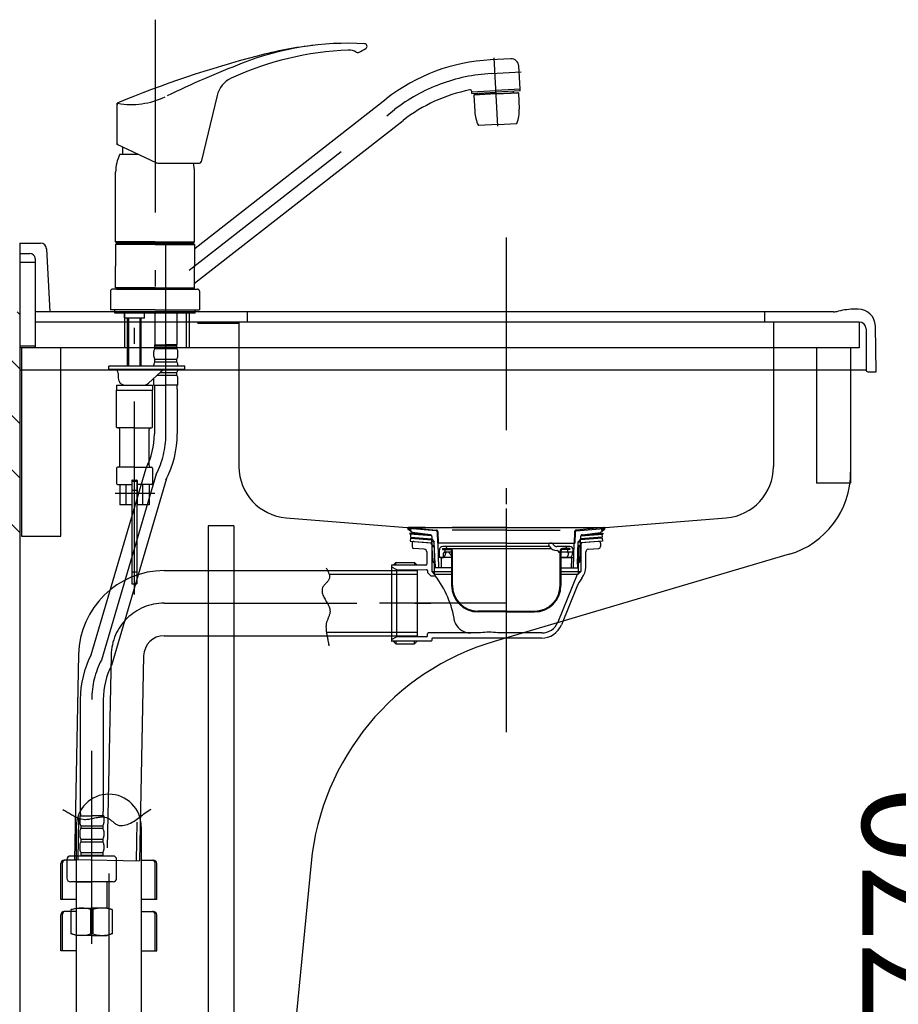
# Model space of a CAD drawing. Units: millimetres. Extents: x 210 to 6060, y 68 to 4222.
# Drawn here: x 1106 to 1619, y 1368 to 1943 of the extents above; entities that cross this region are included whole.
import ezdxf

# ---------------------------------------------------------------- set-up
doc = ezdxf.new("R2010")
doc.units = ezdxf.units.MM
doc.header["$LTSCALE"] = 3.75
doc.linetypes.add('DASHDOT', pattern=[50.5, 30, -9, 2.5, -9])
doc.linetypes.add('HIDDEN', pattern=[12.6, 8.4, -4.2])
doc.layers.get('0').update_dxf_attribs({"lineweight": 9})
for name, color, linetype, lineweight in [('ウシロ補強', 251, 'Continuous', 9), ('サイド４０', 94, 'Continuous', 9), ('シンク４０', 14, 'Continuous', 9), ('トップ', 134, 'Continuous', 9), ('メイン', 7, 'Continuous', 9), ('側\u3000標準', 16, 'Continuous', 9), ('側\u3000特注', 96, 'Continuous', 9), ('前板', 3, 'Continuous', 9), ('排水', 30, 'Continuous', 9), ('水栓', 7, 'Continuous', 9), ('熱源、換気扇', 214, 'Continuous', 9), ('車椅子', 136, 'Continuous', 9), ('電温', 212, 'Continuous', 9)]:
    doc.layers.add(name, color=color, linetype=linetype, lineweight=lineweight)
doc.styles.get("Standard").update_dxf_attribs({"font": 'txt', "bigfont": 'bigfont'})
doc.styles.add('ＭＳ ゴシック', font='txt')
doc.dimstyles.get("Standard").update_dxf_attribs({"dimtxt": 0.18, "dimasz": 0.18, "dimexe": 0.18, "dimexo": 0.0625, "dimgap": 0.09, "dimtad": 0, "dimtih": 1, "dimtoh": 1, "dimdec": 4, "dimzin": 0, "dimdsep": 46, "dimtxsty": 'Standard', "dimcen": 0.09, "dimadec": 0, "dimazin": 0, "dimtfac": 1, "dimtdec": 4, "dimtofl": 0, "dimtmove": 0, "dimatfit": 3, "dimfxl": 1, "dimtolj": 1, "dimtzin": 0, "dimarcsym": 0})

# ---------------------------------------------------------------- blocks, each defined once
blk = doc.blocks.new('*G26')
at = {"layer": '熱源、換気扇', "color": 214, "linetype": 'DASHDOT', "lineweight": 9}
for p, q in [((1105.67, 1770.6), (1104.13, 1772.14)), ((1105.67, 1738.78), (1082.67, 1761.78)), ((1105.67, 1706.96), (1082.67, 1729.96)), ((1105.67, 1675.14), (1082.67, 1698.14)), ((1105.67, 1643.32), (1082.67, 1666.32)), ((1095.03, 1622.14), (1082.67, 1634.5)), ((1084.21, 1622.14), (1082.67, 1623.68))]:
    blk.add_line(p, q, dxfattribs=at)
blk = doc.blocks.new('*G45')
at = {"layer": '電温', "color": 212, "linetype": 'HIDDEN', "lineweight": 30}
for p, q in [((1334.67, 1643.34), (1332.31, 1645.25)), ((1334.02, 1644.54), (1332.43, 1645.18)), ((1332.62, 1646.14), (1348.88, 1644.71)), ((1389.67, 1646.14), (1332.62, 1646.14)), ((1334.17, 1644.91), (1332.62, 1645.53)), ((1348.85, 1644.31), (1332.67, 1645.72)), ((1334.17, 1644.91), (1334.02, 1644.54)), ((1389.67, 1644.71), (1348.89, 1644.71)), ((1349.39, 1643.73), (1349.57, 1637.13)), ((1349.79, 1643.74), (1349.97, 1637.14)), ((1389.67, 1646.14), (1446.72, 1646.14)), ((1389.67, 1644.71), (1430.45, 1644.71)), ((1429.55, 1643.74), (1429.37, 1637.14)), ((1429.95, 1643.73), (1429.77, 1637.13)), ((1446.72, 1646.14), (1430.46, 1644.71)), ((1430.49, 1644.31), (1446.67, 1645.72)), ((1444.67, 1643.34), (1447.03, 1645.25)), ((1445.17, 1644.91), (1446.72, 1645.53)), ((1445.17, 1644.91), (1445.32, 1644.54)), ((1445.32, 1644.54), (1446.91, 1645.18)), ((1333.37, 1642.83), (1333.33, 1642.33)), ((1346.16, 1641.41), (1333.33, 1642.33)), ((1345.18, 1641.98), (1333.37, 1642.83)), ((1333.83, 1642.29), (1333.7, 1640.5)), ((1333.7, 1640.5), (1346.27, 1639.6)), ((1345.4, 1641.95), (1334.67, 1643.34)), ((1346.27, 1640.96), (1346.27, 1639.34)), ((1433.07, 1640.96), (1433.07, 1639.34)), ((1445.64, 1640.5), (1433.07, 1639.6)), ((1433.18, 1641.41), (1446.01, 1642.33)), ((1433.94, 1641.95), (1444.67, 1643.34)), ((1434.16, 1641.98), (1445.97, 1642.83)), ((1445.51, 1642.29), (1445.64, 1640.5)), ((1445.97, 1642.83), (1446.01, 1642.33)), ((1424.62, 1633.99), (1424.62, 1634.64)), ((1425.32, 1633.44), (1425.32, 1632.24))]:
    blk.add_line(p, q, dxfattribs=at)
at = {"layer": '電温', "color": 212, "linetype": 'Continuous', "lineweight": 30}
for p, q in [((1346.77, 1626.14), (1346.27, 1639.34)), ((1346.27, 1639.34), (1347.67, 1637.94)), ((1347.67, 1637.94), (1346.32, 1637.94)), ((1348.17, 1624.74), (1347.67, 1637.94)), ((1431.17, 1624.74), (1431.67, 1637.94)), ((1433.07, 1639.34), (1431.67, 1637.94)), ((1431.67, 1637.94), (1433.02, 1637.94)), ((1432.57, 1626.14), (1433.07, 1639.34)), ((1389.67, 1637.14), (1349.57, 1637.14)), ((1350.37, 1622.74), (1349.97, 1637.14)), ((1350.62, 1629.24), (1350.62, 1633.14)), ((1352.47, 1633.94), (1352.47, 1633.44)), ((1352.47, 1633.94), (1415.77, 1633.94)), ((1352.47, 1633.44), (1356.77, 1633.44)), ((1414.74, 1635.14), (1352.62, 1635.14)), ((1354.02, 1632.24), (1354.02, 1633.44)), ((1354.72, 1634.64), (1354.72, 1633.94)), ((1357.77, 1632.44), (1357.77, 1612.44)), ((1358.27, 1612.44), (1358.27, 1632.44)), ((1389.67, 1637.14), (1429.77, 1637.14)), ((1414.79, 1635.24), (1414.55, 1635.64)), ((1415.42, 1637.14), (1416, 1637.14)), ((1416.86, 1636.64), (1417.01, 1636.39)), ((1419.12, 1632.74), (1419.57, 1632.74)), ((1426.72, 1635.14), (1419.17, 1635.14)), ((1421.07, 1612.44), (1421.07, 1632.44)), ((1421.57, 1632.44), (1421.57, 1612.44)), ((1426.87, 1633.94), (1422.57, 1633.94)), ((1426.87, 1633.44), (1422.57, 1633.44)), ((1426.87, 1633.94), (1426.87, 1633.44)), ((1428.72, 1632.24), (1428.72, 1633.14)), ((1428.97, 1622.74), (1429.37, 1637.14)), ((1357.77, 1628.74), (1350.21, 1628.74)), ((1351.12, 1628.74), (1353.26, 1628.74)), ((1351.62, 1628.26), (1351.77, 1622.78)), ((1353.02, 1629.24), (1353.02, 1631.24)), ((1357.77, 1631.74), (1353.52, 1631.74)), ((1353.95, 1630.74), (1353.74, 1629.74)), ((1356.86, 1630.82), (1357.44, 1629.74)), ((1420.57, 1631.74), (1421.07, 1631.74)), ((1428.22, 1631.74), (1421.57, 1631.74)), ((1421.57, 1628.74), (1429.13, 1628.74)), ((1427.24, 1628.74), (1421.57, 1628.74)), ((1425.76, 1630.74), (1425.58, 1629.74)), ((1427.72, 1628.26), (1427.57, 1622.78)), ((1428.12, 1630.78), (1427.92, 1629.74)), ((1346.77, 1626.14), (1348.17, 1624.74)), ((1348.12, 1626.14), (1346.77, 1626.14)), ((1348.17, 1624.74), (1348.17, 1622.74)), ((1357.77, 1622.74), (1348.17, 1622.74)), ((1421.57, 1622.74), (1431.17, 1622.74)), ((1432.57, 1626.14), (1431.17, 1624.74)), ((1431.17, 1624.74), (1431.17, 1622.74)), ((1431.22, 1626.14), (1432.57, 1626.14)), ((1389.67, 1597.44), (1373.17, 1597.44)), ((1389.67, 1596.94), (1373.17, 1596.94)), ((1389.67, 1597.44), (1406.07, 1597.44)), ((1389.67, 1596.94), (1406.07, 1596.94))]:
    blk.add_line(p, q, dxfattribs=at)
at = {"layer": '電温', "color": 212, "linetype": 'HIDDEN', "lineweight": 30}
for centre, radius, start, end in [((1332.62, 1645.64), 0.5, 79.92565, 248.1524), ((1332.66, 1645.63), 0.1, 85, 248.1524), ((1348.79, 1643.71), 0.6, 1.5299, 85), ((1348.79, 1643.71), 1, 1.5299, 84.96282), ((1430.55, 1643.71), 1, 95.03718, 178.4701), ((1430.55, 1643.71), 0.6, 95, 178.4701), ((1446.72, 1645.64), 0.5, 291.8476, 100.07435), ((1446.68, 1645.63), 0.1, 291.8476, 95), ((1345.27, 1640.96), 1, 359.99999, 82.63195), ((1434.07, 1640.96), 1, 97.36805, 180.00001), ((1425.12, 1634.64), 0.5, 90, 180), ((1425.82, 1632.24), 0.5, 180, 270)]:
    blk.add_arc(centre, radius, start, end, dxfattribs=at)
at = {"layer": '電温', "color": 212, "linetype": 'Continuous', "lineweight": 30}
for centre, radius, start, end in [((1352.62, 1633.14), 2, 90, 180), ((1353.52, 1632.24), 0.5, 270, 0), ((1354.22, 1634.64), 0.5, 0, 90), ((1356.77, 1632.44), 1.5, 0, 90), ((1356.77, 1632.44), 1, 0, 90), ((1415.42, 1636.14), 1, 90, 210), ((1419.12, 1637.74), 5, 210, 270), ((1416, 1636.14), 1, 30, 90), ((1419.17, 1637.64), 2.5, 210, 270), ((1419.57, 1632.24), 0.5, 0, 90), ((1420.57, 1632.24), 0.5, 180, 270), ((1422.57, 1632.44), 1.5, 90, 180), ((1422.57, 1632.44), 1, 90, 180), ((1426.72, 1633.14), 2, 0, 90), ((1428.22, 1632.24), 0.5, 270, 0), ((1351.12, 1629.24), 0.5, 180, 270), ((1351.12, 1628.24), 0.5, 1.56692, 90), ((1352.52, 1629.24), 0.5, 270, 0), ((1353.52, 1631.24), 0.5, 90, 180), ((1351.48, 1630.22), 2.31, 320.27089, 348.12253), ((1355.28, 1630.53), 1.35, 115.9658, 170.88855), ((1355.15, 1629.85), 1.97, 27.03386, 74.34571), ((1359.51, 1631.39), 2.65, 218.46322, 228.9173), ((1423.91, 1630.15), 1.72, 305.11348, 346.30565), ((1428.85, 1630.19), 3.14, 150.36644, 169.88498), ((1426.25, 1630.15), 1.72, 305.11348, 346.30565), ((1428.22, 1628.24), 0.5, 90, 178.43308), ((1431.2, 1630.19), 3.14, 147.91054, 169.18684), ((1373.27, 1612.44), 15.5, 180, 270), ((1373.27, 1612.44), 15, 180, 270), ((1406.07, 1612.44), 15, 270, 360), ((1406.07, 1612.44), 15.5, 270, 360)]:
    blk.add_arc(centre, radius, start, end, dxfattribs=at)
blk = doc.blocks.new('*G46')
at = {"layer": '車椅子', "color": 136, "linetype": 'DASHDOT', "lineweight": 30}
for p, q in [((1389.67, 1657.29), (1389.67, 1571.35)), ((1389.67, 1602.05), (1315.67, 1602.05))]:
    blk.add_line(p, q, dxfattribs=at)
at = {"layer": '車椅子', "color": 136, "linetype": 'Continuous', "lineweight": 30}
for p, q in [((1333.7, 1640), (1333.57, 1638.2)), ((1333.57, 1638.2), (1346.35, 1637.29)), ((1333.7, 1640), (1346.28, 1639.1)), ((1335.76, 1638.05), (1345.51, 1637.19)), ((1445.77, 1638.2), (1432.99, 1637.29)), ((1445.64, 1640), (1433.06, 1639.1)), ((1443.58, 1638.05), (1433.82, 1637.19)), ((1445.64, 1640), (1445.77, 1638.2)), ((1334.67, 1637.05), (1334.67, 1635.04)), ((1341.85, 1633.5), (1335.58, 1634.05)), ((1346.35, 1637.15), (1345.67, 1637.15)), ((1345.97, 1636.35), (1345.97, 1636.69)), ((1345.97, 1636.35), (1346.38, 1636.35)), ((1346.17, 1636.35), (1347.67, 1634.85)), ((1346.17, 1636.35), (1346.17, 1620.55)), ((1347.67, 1634.85), (1346.17, 1634.85)), ((1347.67, 1634.85), (1347.67, 1619.05)), ((1433.17, 1636.35), (1431.67, 1634.85)), ((1431.67, 1634.85), (1433.17, 1634.85)), ((1431.67, 1634.85), (1431.67, 1619.05)), ((1433.37, 1636.35), (1432.96, 1636.35)), ((1432.99, 1637.15), (1433.67, 1637.15)), ((1433.17, 1636.35), (1433.17, 1620.55)), ((1433.37, 1636.35), (1433.37, 1636.69)), ((1437.49, 1633.5), (1443.76, 1634.05)), ((1444.67, 1637.05), (1444.67, 1635.05)), ((1343.22, 1632), (1343.22, 1624.75)), ((1436.12, 1623.03), (1436.12, 1632)), ((1322.67, 1623.95), (1322.67, 1580.15)), ((1322.67, 1623.25), (1325.67, 1621.75)), ((1342.72, 1624.25), (1322.97, 1624.25)), ((1325.17, 1625.75), (1323.67, 1624.25)), ((1325.17, 1624.25), (1325.17, 1625.75)), ((1325.17, 1625.75), (1336.17, 1625.75)), ((1325.67, 1621.75), (1325.67, 1582.35)), ((1325.67, 1621.75), (1343.17, 1621.6)), ((1336.17, 1625.75), (1336.17, 1624.25)), ((1337.67, 1624.25), (1336.17, 1625.75)), ((1343.67, 1621.1), (1343.67, 1620.05)), ((1343.67, 1620.05), (1345.67, 1618.05)), ((1345.67, 1618.05), (1348.17, 1618.05)), ((1346.17, 1620.55), (1357.77, 1620.55)), ((1346.17, 1620.55), (1347.67, 1619.05)), ((1347.67, 1619.05), (1357.77, 1619.05)), ((1348.17, 1618.05), (1348.17, 1619.05)), ((1431.04, 1618.74), (1419.71, 1590.88)), ((1421.57, 1620.55), (1433.17, 1620.55)), ((1421.57, 1619.05), (1431.67, 1619.05)), ((1433.17, 1620.55), (1431.67, 1619.05)), ((1430.84, 1611.6), (1421.82, 1589.44)), ((1322.67, 1580.85), (1325.67, 1582.35)), ((1343.17, 1582.5), (1325.67, 1582.35)), ((1343.67, 1583), (1343.67, 1584.15)), ((1343.67, 1583), (1343.67, 1583.85)), ((1374.67, 1584.65), (1344.17, 1584.65)), ((1346.17, 1581.15), (1346.17, 1580.35)), ((1410.24, 1581.65), (1346.67, 1581.65)), ((1410.44, 1584.65), (1384.67, 1584.65)), ((1345.67, 1579.85), (1322.97, 1579.85)), ((1325.17, 1578.35), (1323.67, 1579.85)), ((1325.17, 1579.85), (1325.17, 1578.35)), ((1325.17, 1578.35), (1336.17, 1578.35)), ((1336.17, 1578.35), (1336.17, 1579.85)), ((1337.67, 1579.85), (1336.17, 1578.35))]:
    blk.add_line(p, q, dxfattribs=at)
for centre, radius, start, end in [((1335.67, 1637.05), 1, 85, 180), ((1443.67, 1637.05), 1, 0, 95), ((1335.67, 1635.04), 1, 180, 265), ((1341.72, 1632), 1.5, 0, 85), ((1345.47, 1636.69), 0.5, 0, 85), ((1433.87, 1636.69), 0.5, 95, 180), ((1437.62, 1632), 1.5, 95, 180), ((1443.67, 1635.04), 1, 275, 0), ((1322.97, 1623.95), 0.3, 90, 180), ((1342.72, 1624.75), 0.5, 270, 0), ((1343.17, 1621.1), 0.5, 0.03512, 89.5), ((1426.12, 1623.03), 10, 320.78126, 0), ((1302.17, 1582.64), 58.05, 8.82888, 37.59191), ((1449.36, 1604.06), 20, 140.78126, 157.85482), ((1431.51, 1618.55), 0.5, 90, 157.85482), ((1364.48, 1592.31), 5, 188.82888, 207.8421), ((1368.9, 1594.65), 10, 207.8421, 270), ((1410.24, 1594.15), 12.5, 270, 337.85482), ((1410.44, 1594.65), 10, 270, 337.85482), ((1343.17, 1583), 0.5, 270.5, 0), ((1344.17, 1584.15), 0.5, 90, 180), ((1345.67, 1580.35), 0.5, 270, 0), ((1346.67, 1581.15), 0.5, 90, 180), ((1379.67, 1559.9), 25.25, 78.57881, 101.42119), ((1322.97, 1580.15), 0.3, 180, 270)]:
    blk.add_arc(centre, radius, start, end, dxfattribs=at)
blk = doc.blocks.new('*G47')
at = {"layer": '電温', "color": 212, "linetype": 'Continuous', "lineweight": 30}
for p, q in [((1190, 1621.05), (1337.67, 1621.05)), ((1284.57, 1622.67), (1284.72, 1622.34)), ((1284.72, 1622.34), (1284.89, 1622.02)), ((1284.89, 1622.02), (1285.05, 1621.69)), ((1285.05, 1621.69), (1285.22, 1621.36)), ((1285.22, 1621.36), (1285.39, 1621.04)), ((1285.39, 1621.04), (1285.55, 1620.71)), ((1285.55, 1620.71), (1285.71, 1620.38)), ((1337.67, 1621.05), (1337.67, 1583.05)), ((1285.47, 1614.82), (1285.2, 1614.49)), ((1285.72, 1615.16), (1285.47, 1614.82)), ((1285.71, 1620.38), (1285.86, 1620.05)), ((1285.95, 1615.5), (1285.72, 1615.16)), ((1285.86, 1620.05), (1286, 1619.72)), ((1286.14, 1615.86), (1285.95, 1615.5)), ((1286, 1619.72), (1286.13, 1619.39)), ((1286.13, 1619.39), (1286.24, 1619.06)), ((1286.3, 1616.23), (1286.14, 1615.86)), ((1286.24, 1619.06), (1286.34, 1618.72)), ((1286.42, 1616.61), (1286.3, 1616.23)), ((1286.34, 1618.72), (1286.42, 1618.39)), ((1286.42, 1618.39), (1286.47, 1618.05)), ((1286.51, 1617.36), (1286.42, 1616.61)), ((1286.46, 1619.05), (1337.67, 1619.05)), ((1286.47, 1618.05), (1286.5, 1617.7)), ((1286.5, 1617.7), (1286.51, 1617.36)), ((1282.23, 1610.43), (1282.14, 1609.36)), ((1282.14, 1609.36), (1282.18, 1608.71)), ((1282.34, 1610.81), (1282.23, 1610.43)), ((1282.5, 1611.18), (1282.34, 1610.81)), ((1282.69, 1611.54), (1282.5, 1611.18)), ((1282.91, 1611.89), (1282.69, 1611.54)), ((1283.16, 1612.22), (1282.91, 1611.89)), ((1283.43, 1612.55), (1283.16, 1612.22)), ((1283.72, 1612.88), (1283.43, 1612.55)), ((1284.02, 1613.2), (1283.72, 1612.88)), ((1284.32, 1613.52), (1284.02, 1613.2)), ((1284.62, 1613.84), (1284.32, 1613.52)), ((1284.92, 1614.16), (1284.62, 1613.84)), ((1285.2, 1614.49), (1284.92, 1614.16)), ((1282.18, 1608.71), (1282.29, 1608.07)), ((1282.29, 1608.07), (1282.46, 1607.43)), ((1282.46, 1607.43), (1282.68, 1606.8)), ((1282.68, 1606.8), (1282.94, 1606.18)), ((1282.94, 1606.18), (1283.24, 1605.56)), ((1283.24, 1605.56), (1283.56, 1604.94)), ((1283.56, 1604.94), (1283.91, 1604.33)), ((1283.91, 1604.33), (1284.26, 1603.72)), ((1284.26, 1603.72), (1284.63, 1603.11)), ((1284.63, 1603.11), (1284.98, 1602.49)), ((1284.98, 1602.49), (1285.33, 1601.88)), ((1285.33, 1601.88), (1285.66, 1601.26)), ((1285.66, 1601.26), (1285.96, 1600.63)), ((1285.96, 1600.63), (1286.23, 1600)), ((1286.23, 1600), (1286.46, 1599.36)), ((1286.46, 1599.36), (1286.64, 1598.72)), ((1286.64, 1598.72), (1286.76, 1598.06)), ((1286.76, 1598.06), (1286.82, 1596.98)), ((1285.1, 1591.83), (1284.96, 1591.44)), ((1285.26, 1592.23), (1285.1, 1591.83)), ((1285.43, 1592.62), (1285.26, 1592.23)), ((1285.6, 1593.01), (1285.43, 1592.62)), ((1285.77, 1593.4), (1285.6, 1593.01)), ((1285.94, 1593.79), (1285.77, 1593.4)), ((1286.1, 1594.18), (1285.94, 1593.79)), ((1286.26, 1594.58), (1286.1, 1594.18)), ((1286.4, 1594.97), (1286.26, 1594.58)), ((1286.53, 1595.37), (1286.4, 1594.97)), ((1286.63, 1595.77), (1286.53, 1595.37)), ((1286.72, 1596.17), (1286.63, 1595.77)), ((1286.78, 1596.57), (1286.72, 1596.17)), ((1286.82, 1596.98), (1286.78, 1596.57)), ((1284.46, 1588.8), (1284.45, 1588.18)), ((1284.45, 1588.18), (1284.46, 1587.56)), ((1284.54, 1589.83), (1284.46, 1588.8)), ((1284.46, 1587.56), (1284.49, 1586.94)), ((1284.49, 1586.94), (1284.54, 1586.33)), ((1284.61, 1590.23), (1284.54, 1589.83)), ((1284.54, 1586.33), (1284.61, 1585.71)), ((1284.71, 1590.64), (1284.61, 1590.23)), ((1284.82, 1591.04), (1284.71, 1590.64)), ((1284.96, 1591.44), (1284.82, 1591.04)), ((1190, 1583.05), (1337.67, 1583.05)), ((1284.61, 1585.71), (1284.69, 1585.1)), ((1284.69, 1585.1), (1284.78, 1584.48)), ((1284.7, 1585.05), (1337.67, 1585.05)), ((1284.78, 1584.48), (1284.89, 1583.87)), ((1284.89, 1583.87), (1285, 1583.25)), ((1285, 1583.25), (1285.12, 1582.64)), ((1285.12, 1582.64), (1285.24, 1582.03)), ((1285.24, 1582.03), (1285.37, 1581.41)), ((1285.37, 1581.41), (1285.49, 1580.8)), ((1285.49, 1580.8), (1285.62, 1580.18)), ((1285.62, 1580.18), (1285.74, 1579.57)), ((1285.74, 1579.57), (1285.86, 1578.96)), ((1285.86, 1578.96), (1285.97, 1578.34)), ((1285.97, 1578.34), (1286.07, 1577.73)), ((1286.07, 1577.73), (1286.15, 1577.11)), ((1140.01, 1572.07), (1137.57, 1452.47)), ((1178, 1571.29), (1175.57, 1451.69)), ((1130.83, 1481.63), (1131.42, 1481.31)), ((1131.42, 1481.31), (1132, 1480.98)), ((1132, 1480.98), (1132.57, 1480.64)), ((1132.57, 1480.64), (1133.15, 1480.3)), ((1133.15, 1480.3), (1133.72, 1479.95)), ((1133.72, 1479.95), (1134.3, 1479.6)), ((1134.3, 1479.6), (1134.87, 1479.25)), ((1134.87, 1479.25), (1135.45, 1478.9)), ((1135.45, 1478.9), (1136.02, 1478.56)), ((1136.02, 1478.56), (1136.6, 1478.23)), ((1136.6, 1478.23), (1137.19, 1477.91)), ((1137.19, 1477.91), (1137.78, 1477.6)), ((1137.78, 1477.6), (1138.37, 1477.31)), ((1138.37, 1477.31), (1138.97, 1477.03)), ((1138.97, 1477.03), (1139.58, 1476.78)), ((1150.3, 1476.88), (1150.99, 1477)), ((1150.99, 1477), (1151.68, 1477.12)), ((1151.68, 1477.12), (1152.36, 1477.2)), ((1152.36, 1477.2), (1153.04, 1477.26)), ((1153.04, 1477.26), (1153.73, 1477.28)), ((1153.73, 1477.28), (1154.4, 1477.27)), ((1154.4, 1477.27), (1155.08, 1477.2)), ((1155.08, 1477.2), (1156.24, 1476.96)), ((1156.24, 1476.96), (1156.71, 1476.78)), ((1174.7, 1476.46), (1175.56, 1477.09)), ((1175.56, 1477.09), (1176.41, 1477.73)), ((1176.41, 1477.73), (1177.26, 1478.37)), ((1177.26, 1478.37), (1178.11, 1479.01)), ((1178.11, 1479.01), (1178.96, 1479.63)), ((1178.96, 1479.63), (1179.82, 1480.24)), ((1179.82, 1480.24), (1180.69, 1480.81)), ((1180.69, 1480.81), (1181.57, 1481.36)), ((1181.57, 1481.36), (1182.45, 1481.86)), ((1140.06, 1476.33), (1139.57, 1452.43)), ((1139.58, 1476.78), (1140.19, 1476.55)), ((1140.19, 1476.55), (1140.82, 1476.35)), ((1140.82, 1476.35), (1141.45, 1476.18)), ((1141.45, 1476.18), (1142.77, 1475.93)), ((1142.77, 1475.93), (1143.44, 1475.88)), ((1143.44, 1475.88), (1144.12, 1475.87)), ((1144.12, 1475.87), (1144.81, 1475.9)), ((1144.81, 1475.9), (1145.49, 1475.96)), ((1145.49, 1475.96), (1146.18, 1476.06)), ((1146.18, 1476.06), (1146.86, 1476.17)), ((1146.86, 1476.17), (1147.55, 1476.3)), ((1147.55, 1476.3), (1148.24, 1476.44)), ((1148.24, 1476.44), (1148.93, 1476.59)), ((1148.93, 1476.59), (1149.62, 1476.74)), ((1149.62, 1476.74), (1150.3, 1476.88)), ((1156.71, 1476.78), (1157.17, 1476.56)), ((1157.17, 1476.56), (1157.62, 1476.31)), ((1157.62, 1476.31), (1158.05, 1476.03)), ((1158.05, 1476.03), (1158.48, 1475.73)), ((1158.48, 1475.73), (1158.91, 1475.41)), ((1158.91, 1475.41), (1159.33, 1475.08)), ((1159.33, 1475.08), (1159.75, 1474.74)), ((1159.75, 1474.74), (1160.16, 1474.41)), ((1160.16, 1474.41), (1160.58, 1474.07)), ((1160.58, 1474.07), (1161, 1473.75)), ((1161, 1473.75), (1161.42, 1473.45)), ((1161.42, 1473.45), (1161.85, 1473.16)), ((1161.85, 1473.16), (1162.28, 1472.91)), ((1162.28, 1472.91), (1162.73, 1472.69)), ((1162.73, 1472.69), (1163.18, 1472.5)), ((1163.18, 1472.5), (1163.65, 1472.37)), ((1163.65, 1472.37), (1164.13, 1472.28)), ((1164.13, 1472.28), (1165.63, 1472.29)), ((1165.63, 1472.29), (1166.61, 1472.43)), ((1166.61, 1472.43), (1167.57, 1472.64)), ((1167.57, 1472.64), (1168.5, 1472.94)), ((1168.5, 1472.94), (1169.43, 1473.29)), ((1169.43, 1473.29), (1170.33, 1473.71)), ((1170.33, 1473.71), (1171.23, 1474.19)), ((1171.23, 1474.19), (1172.11, 1474.7)), ((1172.11, 1474.7), (1172.98, 1475.26)), ((1172.98, 1475.26), (1173.84, 1475.85)), ((1174.02, 1474.21), (1173.57, 1451.73)), ((1173.84, 1475.85), (1174.7, 1476.46)), ((1137.57, 1452.47), (1175.57, 1451.69))]:
    blk.add_line(p, q, dxfattribs=at)
at = {"layer": '電温', "color": 212, "linetype": 'DASHDOT', "lineweight": 30}
for p, q in [((1190, 1602.05), (1345.77, 1602.05)), ((1159.01, 1571.68), (1156.45, 1446.1))]:
    blk.add_line(p, q, dxfattribs=at)
at = {"layer": '電温', "color": 212, "linetype": 'Continuous', "lineweight": 30}
for radius in [50, 12]:
    blk.add_arc((1190, 1571.05), radius, 90, 178.83333, dxfattribs=at)
at = {"layer": '電温', "color": 212, "linetype": 'DASHDOT', "lineweight": 30}
blk.add_arc((1190, 1571.05), 31, 90, 178.83333, dxfattribs=at)
blk = doc.blocks.new('*G48')
at = {"layer": '排水', "color": 30, "linetype": 'Continuous', "lineweight": 30}
for p, q in [((1138.66, 1471.58), (1138.66, 1160.95)), ((1176.66, 1471.58), (1176.66, 1160.95)), ((1129.66, 1429.13), (1129.66, 1450.03)), ((1130.66, 1429.13), (1130.66, 1450.53)), ((1138.66, 1452.03), (1131.66, 1452.03)), ((1176.66, 1452.03), (1183.66, 1452.03)), ((1184.66, 1429.13), (1184.66, 1450.53)), ((1185.66, 1429.13), (1185.66, 1450.03)), ((1138.66, 1429.13), (1129.66, 1429.13)), ((1185.66, 1429.13), (1176.66, 1429.13)), ((1129.66, 1399.23), (1129.66, 1420.13)), ((1130.66, 1399.23), (1130.66, 1420.63)), ((1138.66, 1422.13), (1131.66, 1422.13)), ((1176.66, 1422.13), (1183.66, 1422.13)), ((1184.66, 1399.23), (1184.66, 1420.63)), ((1185.66, 1399.23), (1185.66, 1420.13)), ((1138.66, 1399.23), (1129.66, 1399.23)), ((1176.66, 1399.23), (1185.66, 1399.23)), ((1157.66, 1160.95), (1131.66, 1160.95)), ((1157.66, 1160.95), (1183.66, 1160.95)), ((1129.66, 1138.05), (1129.66, 1158.95)), ((1130.66, 1138.05), (1130.66, 1159.45)), ((1146.16, 1138.05), (1146.16, 1159.65)), ((1147.66, 1138.05), (1147.66, 1159.65)), ((1167.66, 1138.05), (1167.66, 1159.65)), ((1169.16, 1138.05), (1169.16, 1159.65)), ((1184.66, 1138.05), (1184.66, 1159.45)), ((1185.66, 1138.05), (1185.66, 1158.95)), ((1157.66, 1138.05), (1129.66, 1138.05)), ((1133.96, 1137.45), (1133.96, 1138.05)), ((1135.46, 1135.95), (1135.46, 1138.05)), ((1157.66, 1138.05), (1185.66, 1138.05)), ((1179.86, 1135.95), (1179.86, 1138.05)), ((1181.36, 1137.45), (1181.36, 1138.05)), ((1133.96, 1137.45), (1157.66, 1137.45)), ((1135.46, 1135.95), (1133.96, 1137.45)), ((1134.66, 1122.79), (1134.66, 1135.45)), ((1135.16, 1135.95), (1135.46, 1135.95)), ((1135.46, 1135.95), (1157.66, 1135.95)), ((1181.36, 1137.45), (1157.66, 1137.45)), ((1179.86, 1135.95), (1157.66, 1135.95)), ((1179.86, 1135.95), (1181.36, 1137.45)), ((1180.16, 1135.95), (1179.86, 1135.95)), ((1180.66, 1122.79), (1180.66, 1135.45)), ((1129.96, 1120.79), (1157.66, 1120.79)), ((1185.36, 1120.79), (1157.66, 1120.79)), ((1129.96, 1115.79), (1157.66, 1115.79)), ((1130.65, 1091.94), (1130.46, 1115.79)), ((1185.36, 1115.79), (1157.66, 1115.79)), ((1184.67, 1091.94), (1184.86, 1115.79)), ((1157.66, 1090.95), (1131.65, 1090.95)), ((1157.66, 1090.95), (1183.67, 1090.95))]:
    blk.add_line(p, q, dxfattribs=at)
at = {"layer": '排水', "color": 30, "linetype": 'DASHDOT', "lineweight": 30}
blk.add_line((1157.66, 1444.26), (1157.66, 1054.29), dxfattribs=at)
at = {"layer": '排水', "color": 30, "linetype": 'Continuous', "lineweight": 30}
for centre, radius, start, end in [((1157.66, 1471.58), 19, 0, 180), ((1131.66, 1450.03), 2, 90, 180), ((1132.16, 1450.53), 1.5, 90, 180), ((1183.16, 1450.53), 1.5, 0, 90), ((1183.66, 1450.03), 2, 0, 90), ((1131.66, 1420.13), 2, 90, 180), ((1132.16, 1420.63), 1.5, 90, 180), ((1183.16, 1420.63), 1.5, 0, 90), ((1183.66, 1420.13), 2, 0, 90), ((1157.66, 1360.66), 19, 180, 0), ((1131.66, 1158.95), 2, 90, 179.99999), ((1132.16, 1159.45), 1.5, 90, 180.00001), ((1147.66, 1159.65), 1.5, 119.99999, 179.99999), ((1146.16, 1159.65), 1.5, 0, 60), ((1169.16, 1159.65), 1.5, 120, 180), ((1167.66, 1159.65), 1.5, 0.00001, 60.00001), ((1183.16, 1159.45), 1.5, 360, 90), ((1183.66, 1158.95), 2, 0.00001, 90), ((1135.16, 1135.45), 0.5, 90, 180), ((1180.16, 1135.45), 0.5, 0, 90), ((1129.96, 1118.29), 2.5, 90, 180), ((1132.66, 1122.79), 2, 270, 0), ((1182.66, 1122.79), 2, 180, 270), ((1185.36, 1118.29), 2.5, 360, 90), ((1129.96, 1118.29), 2.5, 180, 270), ((1185.36, 1118.29), 2.5, 270, 360), ((1131.65, 1091.95), 1, 180.45836, 270), ((1183.67, 1091.95), 1, 270, 359.54164)]:
    blk.add_arc(centre, radius, start, end, dxfattribs=at)
blk = doc.blocks.new('*G44')
for name in ['*G46', '*G45', '*G47', '*G48']:
    blk.add_blockref(name, (0, 0))
blk = doc.blocks.new('_DOT')
at = {"color": 0}
blk.add_line((-0.5, 0), (-1, 0), dxfattribs=at)
at = {"color": 0, "const_width": 0.5}
blk.add_lwpolyline([(-0.25, 0, 1), (0.25, 0, 1)], format="xyb", close=True, dxfattribs=at)
blk = doc.blocks.new('Dim29')
at = {"layer": 'サイド４０', "color": 94, "linetype": 'Continuous', "lineweight": 30}
for p, q in [((1978.81, 1812.14), (1661.31, 1812.14)), ((1676.31, 1042.14), (1676.31, 1812.14)), ((1921.31, 1042.14), (1661.31, 1042.14))]:
    blk.add_line(p, q, dxfattribs=at)
at = {"layer": 'サイド４０', "color": 94, "linetype": 'Continuous', "lineweight": 30, "xscale": 9, "yscale": 9, "zscale": 9}
for p, rotation in [((1676.31, 1812.14), 90.00000000000009), ((1676.31, 1042.14), 269.9999999999999)]:
    blk.add_blockref('_DOT', p, dxfattribs=dict(at, rotation=rotation))
at = {"layer": 'サイド４０', "color": 94, "linetype": 'Continuous', "lineweight": 9, "insert": (1676.31, 1427.14), "char_height": 60, "width": 771.4286, "attachment_point": 8, "rotation": 90, "style": 'ＭＳ ゴシック'}
blk.add_mtext('770', dxfattribs=at)

msp = doc.modelspace()

# ---------------------------------------------------------------- linework, layer by layer
at = {"layer": 'ウシロ補強', "color": 251, "linetype": 'Continuous', "lineweight": 30}
for p, q in [((1126.67, 1772.142), (1114.67, 1772.142)), ((1106.67, 1751.142), (1106.67, 1641.142)), ((1129.67, 1641.142), (1129.67, 1751.142)), ((1106.67, 1641.142), (1129.67, 1641.142))]:
    msp.add_line(p, q, dxfattribs=at)
at = {"layer": 'シンク４０', "color": 14, "linetype": 'DASHDOT', "lineweight": 30}
msp.add_line((1389.67, 1815.454), (1389.67, 1526.83), dxfattribs=at)
at = {"layer": 'シンク４０', "color": 14, "linetype": 'Continuous', "lineweight": 30}
for p, q in [((1580.67, 1772.142), (1114.67, 1772.142)), ((1238.67, 1766.142), (1238.67, 1772.142)), ((1540.67, 1766.142), (1540.67, 1772.142)), ((1595.119, 1773.642), (1593.31, 1773.642)), ((1595.67, 1766.142), (1114.67, 1766.142)), ((1209.67, 1765.542), (1209.67, 1766.142)), ((1209.67, 1765.542), (1233.67, 1765.542)), ((1233.67, 1766.142), (1233.67, 1681.793)), ((1545.67, 1766.142), (1545.67, 1681.793)), ((1595.67, 1766.142), (1595.67, 1751.142)), ((1599.67, 1762.142), (1599.67, 1738.142)), ((1605.67, 1737.142), (1605.117, 1763.817)), ((1595.67, 1751.142), (1114.67, 1751.142)), ((1599.67, 1738.142), (1105.67, 1738.142)), ((1600.67, 1737.142), (1605.67, 1737.142)), ((1261.229, 1651.892), (1331.67, 1646.142)), ((1447.67, 1646.142), (1518.111, 1651.892)), ((1331.67, 1646.142), (1447.67, 1646.142))]:
    msp.add_line(p, q, dxfattribs=at)
for centre, radius, start, end in [((1580.67, 1784.142), 12, 270, 283.536203), ((1593.31, 1731.642), 42, 90, 103.536203), ((1595.119, 1763.642), 10, 1, 90), ((1595.67, 1762.142), 4, 0, 90), ((1600.67, 1738.142), 1, 180, 270), ((1263.67, 1681.793), 30, 180, 265.333142), ((1515.67, 1681.793), 30, 274.666858, 0)]:
    msp.add_arc(centre, radius, start, end, dxfattribs=at)
at = {"layer": 'トップ', "color": 134, "linetype": 'Continuous', "lineweight": 30}
for p, q in [((1105.67, 1812.142), (1117.849, 1812.142)), ((1105.67, 1812.142), (1105.67, 1752.142)), ((1105.67, 1806.142), (1111.67, 1806.142)), ((1121.344, 1808.825), (1123.267, 1772.142)), ((1105.67, 1801.142), (1114.67, 1801.142)), ((1114.67, 1803.142), (1114.67, 1751.142)), ((1114.67, 1752.142), (1105.67, 1752.142)), ((1590.67, 1751.142), (1590.67, 1678.519)), ((1215.67, 1647.142), (1215.67, 1042.142)), ((1230.67, 1647.142), (1215.67, 1647.142)), ((1230.67, 1647.142), (1230.67, 1042.142)), ((1554.821, 1630.564), (1382.618, 1579.749)), ((1275.789, 1450.546), (1235.67, 1042.142))]:
    msp.add_line(p, q, dxfattribs=at)
for centre, radius, start, end in [((1117.849, 1808.642), 3.5, 3, 90), ((1111.67, 1803.142), 3, 0, 90), ((1540.67, 1678.519), 50, 286.44038, 0), ((1425.07, 1435.882), 150, 106.44038, 174.38973)]:
    msp.add_arc(centre, radius, start, end, dxfattribs=at)
at = {"layer": 'メイン', "color": 7, "linetype": 'Continuous', "lineweight": 30}
for p, q in [((1166.896, 1772.142), (1166.896, 1751.142)), ((1202.896, 1772.142), (1202.896, 1751.142)), ((1204.67, 1772.142), (1204.67, 1751.142)), ((1238.67, 1766.142), (1238.67, 1772.142))]:
    msp.add_line(p, q, dxfattribs=at)
at = {"layer": '側\u3000標準', "color": 16, "linetype": 'Continuous', "lineweight": 30}
for p, q in [((1105.67, 1772.142), (1105.67, 1042.142)), ((1590.67, 1751.142), (1105.67, 1751.142)), ((1590.67, 1751.142), (1105.67, 1751.142))]:
    msp.add_line(p, q, dxfattribs=at)
at = {"layer": '側\u3000特注', "color": 96, "linetype": 'Continuous', "lineweight": 30}
for p, q in [((1105.67, 1751.142), (1105.67, 1042.142)), ((1595.67, 1751.142), (1105.67, 1751.142))]:
    msp.add_line(p, q, dxfattribs=at)
at = {"layer": '前板', "color": 3, "linetype": 'Continuous', "lineweight": 30}
for p, q in [((1590.67, 1751.142), (1570.67, 1751.142)), ((1570.67, 1751.142), (1570.67, 1672.142)), ((1590.67, 1751.142), (1590.67, 1672.142)), ((1590.67, 1672.142), (1570.67, 1672.142))]:
    msp.add_line(p, q, dxfattribs=at)
at = {"layer": '水栓', "color": 7, "linetype": 'DASHDOT', "lineweight": 30}
for p, q in [((1184.67, 1942.6), (1184.67, 1767.587)), ((1384.721, 1880.538), (1382.637, 1920.31)), ((1380.86, 1911.164), (1398.326, 1912.08)), ((1204.636, 1796.433), (1324.528, 1890.103)), ((1190.97, 1700.383), (1190.97, 1821.039)), ((1172.67, 1607.173), (1172.67, 1793.003)), ((1161.372, 1666.355), (1184.459, 1666.355)), ((1147.738, 1403.304), (1147.738, 1545.872))]:
    msp.add_line(p, q, dxfattribs=at)
at = {"layer": '水栓', "color": 7, "linetype": 'Continuous', "lineweight": 30}
for p, q in [((1392.363, 1919.778), (1380.193, 1919.14)), ((1397.704, 1902.234), (1397.004, 1915.58)), ((1208.155, 1809.334), (1319.603, 1896.407)), ((1220.866, 1898.301), (1211.593, 1859.678)), ((1369.605, 1899.558), (1369.548, 1900.646)), ((1369.553, 1900.556), (1383.633, 1901.303)), ((1369.605, 1899.558), (1383.686, 1900.295)), ((1383.739, 1899.289), (1370.757, 1898.603)), ((1370.757, 1898.603), (1370.946, 1898.813)), ((1370.757, 1898.603), (1371.26, 1888.998)), ((1383.728, 1899.488), (1370.946, 1898.813)), ((1373.75, 1899.775), (1373.792, 1898.963)), ((1397.714, 1902.032), (1383.633, 1901.298)), ((1397.767, 1901.033), (1383.686, 1900.296)), ((1383.729, 1899.479), (1396.511, 1900.154)), ((1383.739, 1899.279), (1396.721, 1899.965)), ((1393.622, 1900.816), (1393.664, 1900.004)), ((1396.511, 1900.154), (1396.721, 1899.965)), ((1396.721, 1899.965), (1397.225, 1890.359)), ((1397.767, 1901.033), (1397.714, 1902.032)), ((1162.595, 1869.734), (1162.595, 1893.901)), ((1207.786, 1788.741), (1329.453, 1883.799)), ((1384.67, 1881.508), (1373.436, 1880.92)), ((1384.67, 1881.508), (1395.905, 1882.097)), ((1185.401, 1859.099), (1162.595, 1869.734)), ((1165.67, 1868.299), (1165.67, 1864.056)), ((1164.17, 1864.056), (1174.77, 1864.056)), ((1186.246, 1858.912), (1210.621, 1858.912)), ((1161.67, 1812.956), (1161.67, 1853.628)), ((1207.67, 1812.956), (1207.67, 1853.628)), ((1184.67, 1812.956), (1161.67, 1812.956)), ((1162.17, 1812.456), (1161.67, 1812.956)), ((1161.97, 1811.754), (1161.67, 1811.454)), ((1184.67, 1811.454), (1161.67, 1811.454)), ((1161.67, 1811.454), (1161.67, 1798.804)), ((1184.67, 1811.754), (1161.97, 1811.754)), ((1184.67, 1812.456), (1162.17, 1812.456)), ((1184.67, 1812.254), (1162.17, 1812.254)), ((1162.17, 1812.254), (1162.17, 1811.754)), ((1164.72, 1812.456), (1164.72, 1812.254)), ((1184.67, 1812.956), (1207.67, 1812.956)), ((1184.67, 1812.456), (1207.17, 1812.456)), ((1184.67, 1812.254), (1207.17, 1812.254)), ((1184.67, 1811.754), (1206.67, 1811.754)), ((1184.67, 1811.454), (1207.67, 1811.454)), ((1203.62, 1811.754), (1207.37, 1811.754)), ((1204.62, 1812.456), (1204.62, 1812.254)), ((1207.67, 1812.956), (1207.17, 1812.456)), ((1207.17, 1812.254), (1207.17, 1811.754)), ((1207.37, 1811.754), (1207.67, 1811.454)), ((1207.67, 1811.454), (1207.67, 1798.803)), ((1161.67, 1786.154), (1161.67, 1798.804)), ((1207.67, 1786.154), (1207.67, 1798.803)), ((1158.67, 1784.154), (1158.67, 1773.354)), ((1162.37, 1785.354), (1159.87, 1785.354)), ((1164.42, 1786.154), (1161.67, 1786.154)), ((1184.67, 1786.154), (1161.67, 1786.154)), ((1161.67, 1786.154), (1161.97, 1785.854)), ((1184.67, 1785.854), (1161.97, 1785.854)), ((1164.72, 1785.854), (1161.97, 1785.854)), ((1162.17, 1785.854), (1162.17, 1785.354)), ((1162.17, 1785.354), (1184.67, 1785.354)), ((1165.72, 1785.854), (1162.67, 1785.854)), ((1164.72, 1785.854), (1162.67, 1785.854)), ((1184.67, 1786.154), (1207.67, 1786.154)), ((1184.67, 1785.854), (1207.37, 1785.854)), ((1184.67, 1785.354), (1207.17, 1785.354)), ((1206.97, 1785.354), (1209.47, 1785.354)), ((1207.17, 1785.854), (1207.17, 1785.354)), ((1207.67, 1786.154), (1207.37, 1785.854)), ((1210.67, 1784.154), (1210.67, 1773.354)), ((1184.67, 1773.354), (1158.67, 1773.354)), ((1161.17, 1771.355), (1161.17, 1773.354)), ((1172.67, 1771.355), (1161.17, 1771.355)), ((1166.82, 1768.555), (1166.82, 1771.355)), ((1190.97, 1771.355), (1172.67, 1771.355)), ((1178.52, 1768.555), (1178.52, 1771.355)), ((1184.47, 1771.356), (1184.47, 1753.056)), ((1184.67, 1773.354), (1210.67, 1773.354)), ((1208.17, 1771.355), (1190.97, 1771.355)), ((1197.47, 1771.356), (1197.47, 1753.056)), ((1208.17, 1771.355), (1208.17, 1773.354)), ((1167.02, 1768.355), (1166.82, 1768.555)), ((1172.67, 1768.355), (1167.02, 1768.355)), ((1168.67, 1741.856), (1168.67, 1768.355)), ((1169.346, 1741.856), (1169.346, 1768.355)), ((1178.32, 1768.355), (1172.67, 1768.355)), ((1175.993, 1741.856), (1175.993, 1768.355)), ((1176.67, 1741.856), (1176.67, 1768.355)), ((1178.52, 1768.555), (1178.32, 1768.355)), ((1184.77, 1752.756), (1184.47, 1753.056)), ((1184.57, 1752.756), (1190.97, 1752.756)), ((1184.57, 1750.756), (1184.57, 1752.756)), ((1185.07, 1752.756), (1190.97, 1752.756)), ((1196.87, 1752.756), (1190.97, 1752.756)), ((1197.37, 1752.756), (1190.97, 1752.756)), ((1197.17, 1752.756), (1197.47, 1753.056)), ((1197.37, 1750.756), (1197.37, 1752.756)), ((1183.97, 1746.206), (1183.97, 1749.006)), ((1184.57, 1752.256), (1197.37, 1752.256)), ((1184.57, 1750.756), (1197.37, 1750.756)), ((1197.97, 1746.206), (1197.97, 1749.006)), ((1168.67, 1740.355), (1168.67, 1741.856)), ((1169.346, 1740.355), (1169.346, 1741.856)), ((1175.993, 1740.355), (1175.993, 1741.856)), ((1176.67, 1740.355), (1176.67, 1741.856)), ((1184.57, 1742.956), (1184.57, 1744.456)), ((1184.57, 1744.456), (1197.37, 1744.456)), ((1184.57, 1742.956), (1197.37, 1742.956)), ((1197.37, 1742.956), (1197.37, 1744.456)), ((1157.67, 1738.355), (1157.67, 1740.355)), ((1201.97, 1740.355), (1157.67, 1740.355)), ((1201.97, 1738.355), (1157.67, 1738.355)), ((1163.17, 1736.355), (1163.17, 1733.355)), ((1188.017, 1737.023), (1180.888, 1730.421)), ((1183.97, 1740.355), (1183.97, 1741.206)), ((1187.619, 1736.656), (1197.37, 1736.656)), ((1197.37, 1735.156), (1197.37, 1736.656)), ((1197.97, 1740.355), (1197.97, 1741.206)), ((1201.97, 1738.355), (1201.97, 1740.355)), ((1183.97, 1729.356), (1183.97, 1733.276)), ((1186, 1735.156), (1197.37, 1735.156)), ((1197.97, 1729.356), (1197.97, 1733.406)), ((1162.17, 1729.355), (1162.17, 1726.355)), ((1162.17, 1729.355), (1172.67, 1729.355)), ((1162.17, 1726.355), (1183.17, 1726.355)), ((1162.17, 1704.855), (1162.17, 1726.355)), ((1172.67, 1729.355), (1183.17, 1729.355)), ((1183.17, 1729.355), (1183.17, 1726.355)), ((1183.17, 1704.855), (1183.17, 1726.355)), ((1183.97, 1729.356), (1190.97, 1729.356)), ((1184.27, 1726.925), (1184.27, 1700.801)), ((1197.97, 1729.356), (1190.97, 1729.356)), ((1197.67, 1726.925), (1197.67, 1700.801)), ((1172.67, 1704.355), (1162.67, 1704.355)), ((1164.17, 1682.355), (1164.17, 1703.355)), ((1172.67, 1704.355), (1182.67, 1704.355)), ((1181.17, 1682.355), (1181.17, 1703.355)), ((1147.359, 1571.888), (1179.443, 1680.934)), ((1162.17, 1680.855), (1162.17, 1671.855)), ((1172.67, 1681.355), (1162.67, 1681.355)), ((1172.67, 1681.355), (1182.67, 1681.355)), ((1183.17, 1680.855), (1183.17, 1671.855)), ((1185.361, 1677.372), (1153.348, 1568.883)), ((1191.35, 1674.785), (1159.265, 1565.739)), ((1171.17, 1673.555), (1171.17, 1659.355)), ((1171.22, 1673.355), (1174.12, 1673.355)), ((1171.22, 1673.355), (1171.22, 1613.355)), ((1171.47, 1673.855), (1173.87, 1673.855)), ((1174.12, 1673.355), (1174.12, 1613.355)), ((1174.17, 1673.555), (1174.17, 1659.355)), ((1162.67, 1671.355), (1171.17, 1671.355)), ((1164.17, 1671.355), (1164.17, 1659.355)), ((1167.762, 1659.355), (1167.762, 1671.355)), ((1182.67, 1671.355), (1174.17, 1671.355)), ((1177.577, 1659.355), (1177.577, 1671.355)), ((1181.17, 1671.355), (1181.17, 1659.355)), ((1171.17, 1659.355), (1164.17, 1659.355)), ((1181.17, 1659.355), (1174.17, 1659.355)), ((1171.22, 1613.355), (1174.12, 1613.355)), ((1141.038, 1545.872), (1141.038, 1480.375)), ((1154.438, 1545.872), (1154.438, 1480.375)), ((1140.738, 1477.944), (1147.738, 1477.944)), ((1140.738, 1477.944), (1140.738, 1473.894)), ((1154.738, 1477.944), (1147.738, 1477.944)), ((1154.738, 1477.944), (1154.738, 1473.894)), ((1141.338, 1472.144), (1141.338, 1470.644)), ((1141.338, 1472.144), (1154.138, 1472.144)), ((1154.138, 1472.144), (1154.138, 1470.644)), ((1140.738, 1468.894), (1140.738, 1466.094)), ((1141.338, 1470.644), (1154.138, 1470.644)), ((1154.738, 1468.894), (1154.738, 1466.094)), ((1140.738, 1461.094), (1140.738, 1458.294)), ((1141.338, 1464.344), (1141.338, 1462.844)), ((1141.338, 1464.344), (1154.138, 1464.344)), ((1141.338, 1462.844), (1154.138, 1462.844)), ((1154.138, 1464.344), (1154.138, 1462.844)), ((1154.738, 1461.094), (1154.738, 1458.294)), ((1147.738, 1454.486), (1135.238, 1454.486)), ((1141.338, 1456.544), (1141.338, 1454.544)), ((1141.338, 1456.544), (1154.138, 1456.544)), ((1141.338, 1455.044), (1154.138, 1455.044)), ((1160.238, 1454.486), (1147.738, 1454.486)), ((1154.138, 1456.544), (1154.138, 1454.544)), ((1133.238, 1452.486), (1133.238, 1441.486)), ((1162.238, 1441.486), (1162.238, 1452.486)), ((1147.738, 1439.486), (1135.238, 1439.486)), ((1138.782, 1439.486), (1138.738, 1439.442)), ((1138.738, 1439.442), (1147.738, 1439.442)), ((1138.738, 1424.142), (1138.738, 1439.442)), ((1160.238, 1439.486), (1147.738, 1439.486)), ((1156.738, 1439.442), (1147.738, 1439.442)), ((1156.738, 1424.142), (1156.738, 1439.442)), ((1135.738, 1423.339), (1138.738, 1424.142)), ((1135.738, 1409.035), (1135.738, 1423.339)), ((1136.382, 1423.339), (1135.738, 1423.339)), ((1138.738, 1424.142), (1147.738, 1424.142)), ((1147.094, 1423.339), (1147.094, 1409.035)), ((1148.382, 1423.339), (1147.094, 1423.339)), ((1156.738, 1424.142), (1147.738, 1424.142)), ((1156.738, 1424.142), (1147.738, 1424.142)), ((1148.382, 1423.339), (1148.382, 1409.035)), ((1148.382, 1423.339), (1148.382, 1409.035)), ((1159.738, 1423.339), (1156.738, 1424.142)), ((1159.738, 1423.339), (1159.094, 1423.339)), ((1159.738, 1423.339), (1159.738, 1409.051)), ((1136.382, 1409.035), (1135.738, 1409.035)), ((1138.738, 1408.142), (1135.738, 1409.035)), ((1147.738, 1408.142), (1138.738, 1408.142)), ((1148.382, 1409.035), (1147.094, 1409.035)), ((1147.738, 1408.142), (1156.738, 1408.142)), ((1159.738, 1409.051), (1156.738, 1408.142)), ((1159.738, 1409.051), (1159.094, 1409.051))]:
    msp.add_line(p, q, dxfattribs=at)
at = {"layer": '水栓', "color": 7, "linetype": 'HIDDEN', "lineweight": 30}
for p, q in [((1171.22, 1667.955), (1174.12, 1667.955)), ((1171.22, 1620.355), (1174.12, 1620.355))]:
    msp.add_line(p, q, dxfattribs=at)
at = {"layer": '水栓', "color": 7, "linetype": 'Continuous', "lineweight": 30}
for centre, radius, start, end in [((1297.407, 1758.829), 170, 86.762423, 111.325914), ((1305.319, 1689.278), 240, 96.489923, 104.736883), ((1291.51, 1951.032), 30, 293.462536, 302.740054), ((1306.923, 1927.06), 1.5, 302.740054, 86.762423), ((1407.071, 1302.436), 640, 104.736883, 112.457318), ((1304.585, 1744.981), 180, 92.261063, 114.770883), ((1297.799, 1916.847), 8, 57.830877, 92.261063), ((1302.857, 1924.889), 1.5, 237.830877, 293.462536), ((1392.514, 1915.28), 4.5, 3, 93), ((1468.333, 1321.011), 640, 111.325914, 115.613184), ((1386.094, 1811.302), 108, 92.999998, 128), ((1235.452, 1894.8), 15, 114.770883, 166.5), ((1397.504, 1902.223), 0.2, 273, 3), ((1170.99, 1938.111), 45, 259.678514, 295.726631), ((1386.094, 1811.302), 92, 101.116144, 128), ((1368.549, 1900.594), 1, 2.982654, 101.116144), ((1164.095, 1892.897), 1.5, 112.367336, 180), ((1391.233, 1890.045), 20, 183.000063, 207.146911), ((1377.252, 1889.312), 20, 338.853215, 3.000063), ((1163.595, 1870.371), 1, 180, 245), ((1184.67, 1853.628), 23, 153.037611, 180), ((1186.246, 1860.912), 2, 245, 270), ((1184.67, 1853.628), 23, 0, 13.28076), ((1210.621, 1859.912), 1, 270, 346.5), ((1207.97, 1809.571), 0.3, 180, 308), ((1207.97, 1788.505), 0.3, 128, 180), ((1159.87, 1784.154), 1.2, 90, 180), ((1209.47, 1784.154), 1.2, 0, 90), ((1186.822, 1749.006), 2.852, 142.150711, 180), ((1195.118, 1749.006), 2.852, 360, 37.849289), ((1186.822, 1746.206), 2.852, 180, 217.849289), ((1186.822, 1741.206), 2.852, 142.150711, 180), ((1195.118, 1746.206), 2.852, 322.150711, 0), ((1195.118, 1741.206), 2.852, 360, 37.849289), ((1161.17, 1736.355), 2, 0, 90), ((1191.414, 1733.355), 5, 90, 132.806169), ((1195.118, 1738.406), 2.852, 322.150711, 0), ((1167.17, 1733.355), 4, 180, 270), ((1178.17, 1733.355), 4, 270, 313.725637), ((1195.118, 1733.406), 2.852, 0, 37.849289), ((1194.27, 1726.925), 10, 165.930132, 180), ((1187.67, 1726.925), 10, 0, 14.069868), ((1162.67, 1704.855), 0.5, 180, 270), ((1163.17, 1703.355), 1, 0, 90), ((1182.17, 1703.355), 1, 90, 180), ((1182.67, 1704.855), 0.5, 270, 0), ((1140.97, 1700.801), 43.3, 332.68845, 0), ((1140.97, 1700.801), 56.7, 331.853034, 0), ((1162.67, 1680.855), 0.5, 90, 180), ((1163.17, 1682.355), 1, 270, 0), ((1182.17, 1682.355), 1, 180, 270), ((1182.67, 1680.855), 0.5, 0, 90), ((1171.47, 1673.555), 0.3, 90, 180), ((1173.87, 1673.555), 0.3, 0, 90), ((1162.67, 1671.855), 0.5, 180, 270), ((1182.67, 1671.855), 0.5, 270, 0), ((1197.738, 1545.872), 56.7, 152.593564, 180), ((1197.738, 1545.872), 43.3, 152.68845, 180), ((1151.038, 1480.375), 10, 180, 194.069868), ((1144.438, 1480.375), 10, 345.930132, 0), ((1143.59, 1473.894), 2.852, 180, 217.849289), ((1151.886, 1473.894), 2.852, 322.150711, 0), ((1143.59, 1468.894), 2.852, 142.150711, 180), ((1143.59, 1466.094), 2.852, 180, 217.849289), ((1151.886, 1468.894), 2.852, 360, 37.849289), ((1151.886, 1466.094), 2.852, 322.150711, 0), ((1143.59, 1461.094), 2.852, 142.150711, 180), ((1151.886, 1461.094), 2.852, 360, 37.849289), ((1135.238, 1452.486), 2, 90, 180), ((1143.59, 1458.294), 2.852, 180, 217.849289), ((1151.886, 1458.294), 2.852, 322.150711, 0), ((1160.238, 1452.486), 2, 0, 90), ((1135.238, 1441.486), 2, 180, 270), ((1160.238, 1441.486), 2, 270, 0), ((1141.738, 1405.879), 18.262, 72.945658, 107.054342), ((1153.738, 1405.879), 18.262, 72.945658, 107.054342), ((1141.738, 1424.644), 16.503, 251.061269, 288.938731), ((1153.738, 1424.644), 16.503, 251.061269, 289.114347)]:
    msp.add_arc(centre, radius, start, end, dxfattribs=at)
at = {"layer": '水栓', "color": 7, "linetype": 'DASHDOT', "lineweight": 30}
for centre, radius, start, end in [((1386.094, 1811.302), 100, 92.999998, 128), ((1140.97, 1700.383), 50, 332.598653, 0), ((1197.738, 1545.872), 50, 152.598653, 180)]:
    msp.add_arc(centre, radius, start, end, dxfattribs=at)

# ---------------------------------------------------------------- block references
for name in ['*G26', '*G44']:
    msp.add_blockref(name, (0, 0))

# ---------------------------------------------------------------- dimensions: what is measured, and where the dimension line sits
at = {"layer": 'サイド４０', "color": 94, "linetype": 'Continuous', "lineweight": 30}
dim = msp.add_linear_dim(base=(1676.315, 1812.142), p1=(1936.315, 1042.142), p2=(1993.812, 1812.142), angle=90, dimstyle='Standard', override={"dimscale": 1, "dimtxt": 60, "dimasz": 9, "dimexe": 15, "dimexo": 15, "dimgap": 0, "dimtad": 1, "dimtih": 0, "dimtoh": 0, "dimdec": 2, "dimzin": 8, "dimtxsty": 'ＭＳ ゴシック', "dimblk1": 'DOT', "dimblk2": 'DOT', "dimsah": 1, "dimse1": 0, "dimse2": 0, "dimtix": 0, "dimtofl": 1, "dimtmove": 1, "dimatfit": 2, "dimtzin": 8}, dxfattribs=at)
dim.commit()
dim.dimension.update_dxf_attribs({"geometry": 'Dim29', "text_midpoint": (1676.315, 1427.142), "dimtype": 160})

doc.saveas('drawing.dxf')
